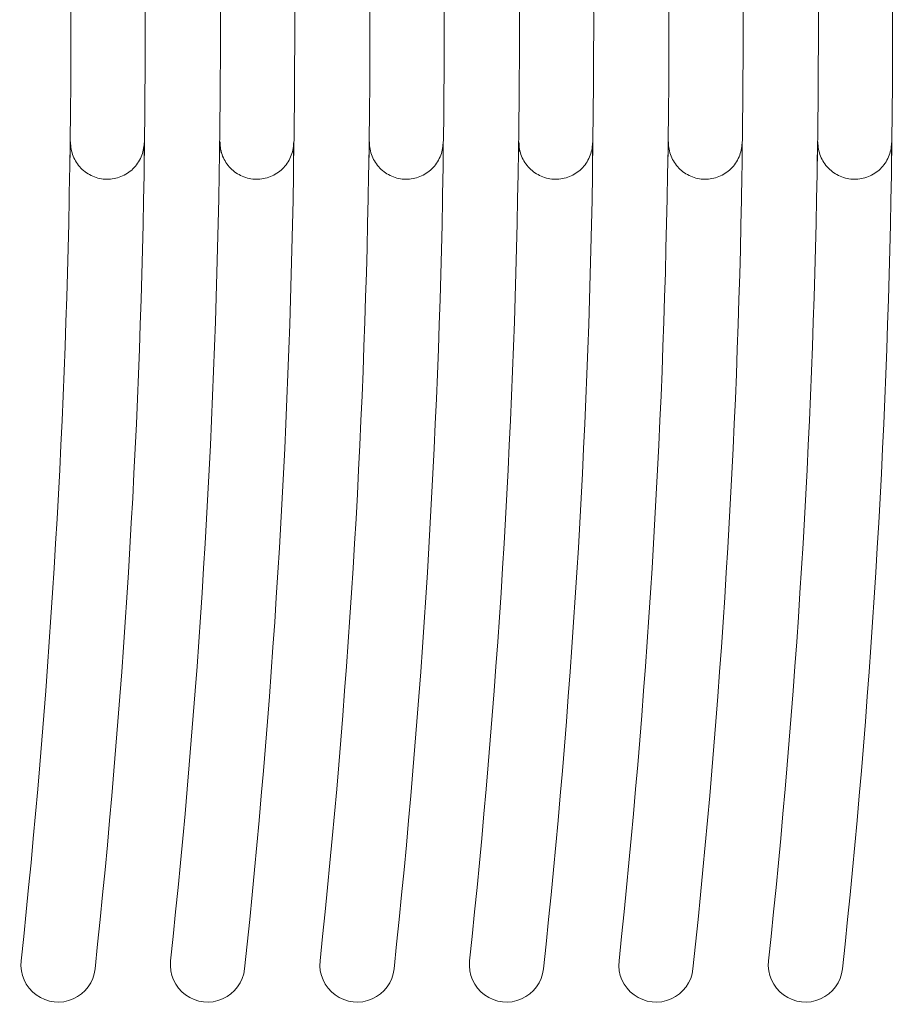
# Model space of a CAD drawing. Units: centimetres. Extents: x -8.8 to 10.5, y -3.1 to 2.8.
# Drawn here: x 0.6 to 1.5, y -1.6 to -0.5 of the extents above; entities that cross this region are included whole.
import ezdxf

# ---------------------------------------------------------------- set-up
doc = ezdxf.new("R2010")
doc.units = ezdxf.units.CM
doc.header["$MEASUREMENT"] = 0
doc.layers.add('1', color=7, linetype='Continuous')

msp = doc.modelspace()

# ---------------------------------------------------------------- linework, layer by layer
at = {"layer": '1', "color": 3, "lineweight": 15}
for points in [[(0.62882, -0.63973), (0.63395, -0.31115), (0.62215, 0.01746), (0.59347, 0.34482)], [(0.70932, -0.64089), (0.71448, -0.30961), (0.70259, 0.02171), (0.67368, 0.35177)], [(0.79092, -0.63974), (0.79605, -0.31116), (0.78425, 0.01746), (0.75557, 0.34482)], [(0.87142, -0.64089), (0.87658, -0.30961), (0.86469, 0.02171), (0.83578, 0.35177)], [(0.95302, -0.63974), (0.95815, -0.31116), (0.94635, 0.01746), (0.91768, 0.34482)], [(1.03352, -0.64089), (1.03868, -0.30961), (1.02679, 0.02171), (0.99788, 0.35176)], [(1.11512, -0.63974), (1.12025, -0.31116), (1.10845, 0.01746), (1.07978, 0.34482)], [(1.19562, -0.64089), (1.20079, -0.30961), (1.18889, 0.02171), (1.15998, 0.35177)], [(1.27723, -0.63974), (1.28235, -0.31116), (1.27055, 0.01746), (1.24188, 0.34482)], [(1.35772, -0.64089), (1.36289, -0.30961), (1.35099, 0.02171), (1.32208, 0.35177)], [(1.43933, -0.63974), (1.44445, -0.31116), (1.43265, 0.01746), (1.40398, 0.34482)], [(1.51982, -0.64089), (1.52499, -0.30961), (1.51309, 0.02171), (1.48419, 0.35176)], [(0.62882, -0.63973), (0.62903, -0.63209), (0.62927, -0.62512), (0.6295, -0.61821)], [(0.70932, -0.64089), (0.70935, -0.63323), (0.7093, -0.62624), (0.70926, -0.61927)], [(0.87142, -0.64089), (0.87145, -0.63323), (0.87141, -0.62624), (0.87136, -0.61927)], [(1.03352, -0.64089), (1.03355, -0.63323), (1.03351, -0.62624), (1.03346, -0.61927)], [(1.19556, -0.61927), (1.19561, -0.62623), (1.19565, -0.63323), (1.19562, -0.64089)], [(1.35766, -0.61927), (1.35771, -0.62623), (1.35775, -0.63323), (1.35772, -0.64089)], [(1.51977, -0.61927), (1.51981, -0.62623), (1.51985, -0.63323), (1.51982, -0.64089)], [(0.62852, -0.65309), (0.6286, -0.6485), (0.6287, -0.64404), (0.62882, -0.63973)], [(0.70918, -0.65431), (0.70926, -0.6497), (0.7093, -0.64523), (0.70932, -0.64089)], [(0.87128, -0.65431), (0.87136, -0.6497), (0.8714, -0.64523), (0.87142, -0.64089)], [(1.03339, -0.65431), (1.03346, -0.6497), (1.0335, -0.64523), (1.03352, -0.64089)], [(1.19562, -0.64089), (1.1956, -0.6452), (1.19556, -0.64971), (1.19549, -0.65431)], [(1.35772, -0.64089), (1.35771, -0.6452), (1.35767, -0.64971), (1.35759, -0.65431)], [(1.51982, -0.64089), (1.51981, -0.6452), (1.51977, -0.64971), (1.51969, -0.65431)], [(0.57587, -1.50602), (0.60611, -1.22263), (0.62367, -0.93804), (0.62852, -0.65309)], [(0.65608, -1.51458), (0.68658, -1.22876), (0.7043, -0.94172), (0.70918, -0.65431)], [(0.73797, -1.50602), (0.76821, -1.22263), (0.78578, -0.93804), (0.79063, -0.65309)], [(0.81818, -1.51458), (0.84869, -1.22876), (0.8664, -0.94172), (0.87128, -0.65431)], [(0.90007, -1.50602), (0.93031, -1.22263), (0.94788, -0.93804), (0.95272, -0.65309)], [(0.98029, -1.51458), (1.01079, -1.22876), (1.0285, -0.94172), (1.03339, -0.65431)], [(1.06217, -1.50602), (1.09241, -1.22263), (1.10999, -0.93804), (1.11482, -0.65309)], [(1.14239, -1.51458), (1.17289, -1.22876), (1.19061, -0.94172), (1.19549, -0.65431)], [(1.22427, -1.50602), (1.25451, -1.22263), (1.27208, -0.93804), (1.27692, -0.65309)], [(1.30449, -1.51458), (1.33499, -1.22876), (1.35271, -0.94172), (1.35759, -0.65431)], [(1.38637, -1.50602), (1.41661, -1.22263), (1.43418, -0.93804), (1.43903, -0.65309)], [(1.46659, -1.51458), (1.49709, -1.22876), (1.51481, -0.94172), (1.51969, -0.65431)]]:
    msp.add_open_spline(points, degree=3, dxfattribs=at)
for points, knots in [([(0.6295, -0.61821), (0.62943, -0.62344), (0.63042, -0.62872), (0.63235, -0.63354), (0.63235, -0.63354), (0.63427, -0.63836), (0.63719, -0.64285), (0.64082, -0.64657), (0.64082, -0.64657), (0.64263, -0.64844), (0.64466, -0.65015), (0.64681, -0.65162), (0.64681, -0.65162), (0.64896, -0.65309), (0.65123, -0.65435), (0.65363, -0.65538), (0.65363, -0.65538), (0.65844, -0.65745), (0.66371, -0.65856), (0.66891, -0.65862), (0.66891, -0.65862), (0.67411, -0.65868), (0.67937, -0.6577), (0.68419, -0.65577), (0.68419, -0.65577), (0.68901, -0.65384), (0.69349, -0.65093), (0.69722, -0.6473), (0.69722, -0.6473), (0.69908, -0.64548), (0.70079, -0.64346), (0.70226, -0.64131), (0.70226, -0.64131), (0.70374, -0.63916), (0.70499, -0.63689), (0.70602, -0.63449), (0.70602, -0.63449), (0.70705, -0.63209), (0.70786, -0.62957), (0.70839, -0.62703), (0.70839, -0.62703), (0.70893, -0.62449), (0.70922, -0.6219), (0.70926, -0.61927)], [0, 0, 0, 0, 0.0833333, 0.0833333, 0.0833333, 0.0833333, 0.1666667, 0.1666667, 0.1666667, 0.1666667, 0.25, 0.25, 0.25, 0.25, 0.3333333, 0.3333333, 0.3333333, 0.3333333, 0.4166667, 0.4166667, 0.4166667, 0.4166667, 0.5, 0.5, 0.5, 0.5, 0.5833333, 0.5833333, 0.5833333, 0.5833333, 0.6666667, 0.6666667, 0.6666667, 0.6666667, 0.75, 0.75, 0.75, 0.75, 0.8333333, 0.8333333, 0.8333333, 0.8333333, 1, 1, 1, 1]), ([(0.79092, -0.63974), (0.79094, -0.63893), (0.79097, -0.63813), (0.79099, -0.63734), (0.79099, -0.63734), (0.79101, -0.63651), (0.79104, -0.63569), (0.79106, -0.63488), (0.79106, -0.63488), (0.7911, -0.63351), (0.79114, -0.63216), (0.79119, -0.63082), (0.79119, -0.63082), (0.79123, -0.62933), (0.79128, -0.62786), (0.79133, -0.6264), (0.79133, -0.6264), (0.79142, -0.62364), (0.79151, -0.62092), (0.7916, -0.61821)], [0, 0, 0, 0, 0.1666667, 0.1666667, 0.1666667, 0.1666667, 0.3333333, 0.3333333, 0.3333333, 0.3333333, 0.5, 0.5, 0.5, 0.5, 0.6666667, 0.6666667, 0.6666667, 0.6666667, 1, 1, 1, 1]), ([(0.7916, -0.61821), (0.79153, -0.62344), (0.79252, -0.62872), (0.79445, -0.63354), (0.79445, -0.63354), (0.79638, -0.63836), (0.79929, -0.64285), (0.80292, -0.64657), (0.80292, -0.64657), (0.80473, -0.64844), (0.80676, -0.65015), (0.80891, -0.65162), (0.80891, -0.65162), (0.81106, -0.65309), (0.81333, -0.65435), (0.81573, -0.65538), (0.81573, -0.65538), (0.82054, -0.65745), (0.82581, -0.65856), (0.83101, -0.65862), (0.83101, -0.65862), (0.83621, -0.65868), (0.84147, -0.6577), (0.84629, -0.65577), (0.84629, -0.65577), (0.85111, -0.65384), (0.85559, -0.65093), (0.85932, -0.6473), (0.85932, -0.6473), (0.86118, -0.64548), (0.86289, -0.64346), (0.86436, -0.64131), (0.86436, -0.64131), (0.86584, -0.63916), (0.86709, -0.63689), (0.86812, -0.63449), (0.86812, -0.63449), (0.86915, -0.63208), (0.86996, -0.62957), (0.8705, -0.62703), (0.8705, -0.62703), (0.87104, -0.62449), (0.87132, -0.6219), (0.87136, -0.61927)], [0, 0, 0, 0, 0.0833333, 0.0833333, 0.0833333, 0.0833333, 0.1666667, 0.1666667, 0.1666667, 0.1666667, 0.25, 0.25, 0.25, 0.25, 0.3333333, 0.3333333, 0.3333333, 0.3333333, 0.4166667, 0.4166667, 0.4166667, 0.4166667, 0.5, 0.5, 0.5, 0.5, 0.5833333, 0.5833333, 0.5833333, 0.5833333, 0.6666667, 0.6666667, 0.6666667, 0.6666667, 0.75, 0.75, 0.75, 0.75, 0.8333333, 0.8333333, 0.8333333, 0.8333333, 1, 1, 1, 1]), ([(0.95302, -0.63974), (0.95305, -0.63893), (0.95307, -0.63813), (0.95309, -0.63734), (0.95309, -0.63734), (0.95311, -0.63651), (0.95314, -0.63569), (0.95316, -0.63488), (0.95316, -0.63488), (0.9532, -0.63351), (0.95325, -0.63216), (0.95329, -0.63082), (0.95329, -0.63082), (0.95333, -0.62933), (0.95338, -0.62786), (0.95343, -0.6264), (0.95343, -0.6264), (0.95352, -0.62364), (0.95361, -0.62092), (0.95371, -0.61821)], [0, 0, 0, 0, 0.1666667, 0.1666667, 0.1666667, 0.1666667, 0.3333333, 0.3333333, 0.3333333, 0.3333333, 0.5, 0.5, 0.5, 0.5, 0.6666667, 0.6666667, 0.6666667, 0.6666667, 1, 1, 1, 1]), ([(0.95371, -0.61821), (0.95364, -0.62344), (0.95462, -0.62872), (0.95655, -0.63354), (0.95655, -0.63354), (0.95848, -0.63836), (0.96139, -0.64284), (0.96502, -0.64657), (0.96502, -0.64657), (0.96684, -0.64844), (0.96887, -0.65015), (0.97101, -0.65162), (0.97101, -0.65162), (0.97316, -0.65309), (0.97543, -0.65435), (0.97784, -0.65538), (0.97784, -0.65538), (0.98264, -0.65745), (0.98792, -0.65856), (0.99311, -0.65862), (0.99311, -0.65862), (0.99831, -0.65868), (1.00356, -0.6577), (1.00839, -0.65577), (1.00839, -0.65577), (1.01321, -0.65383), (1.0177, -0.65093), (1.02142, -0.6473), (1.02142, -0.6473), (1.02328, -0.64548), (1.02499, -0.64346), (1.02647, -0.64131), (1.02647, -0.64131), (1.02794, -0.63916), (1.02919, -0.63689), (1.03022, -0.63449), (1.03022, -0.63449), (1.03126, -0.63209), (1.03206, -0.62957), (1.0326, -0.62703), (1.0326, -0.62703), (1.03314, -0.62449), (1.03343, -0.6219), (1.03346, -0.61927)], [0, 0, 0, 0, 0.0833333, 0.0833333, 0.0833333, 0.0833333, 0.1666667, 0.1666667, 0.1666667, 0.1666667, 0.25, 0.25, 0.25, 0.25, 0.3333333, 0.3333333, 0.3333333, 0.3333333, 0.4166667, 0.4166667, 0.4166667, 0.4166667, 0.5, 0.5, 0.5, 0.5, 0.5833333, 0.5833333, 0.5833333, 0.5833333, 0.6666667, 0.6666667, 0.6666667, 0.6666667, 0.75, 0.75, 0.75, 0.75, 0.8333333, 0.8333333, 0.8333333, 0.8333333, 1, 1, 1, 1]), ([(1.11512, -0.63974), (1.11515, -0.63893), (1.11517, -0.63813), (1.11519, -0.63734), (1.11519, -0.63734), (1.11522, -0.63651), (1.11524, -0.63569), (1.11526, -0.63488), (1.11526, -0.63488), (1.1153, -0.63351), (1.11535, -0.63216), (1.11539, -0.63082), (1.11539, -0.63082), (1.11544, -0.62933), (1.11548, -0.62786), (1.11553, -0.6264), (1.11553, -0.6264), (1.11562, -0.62364), (1.11571, -0.62092), (1.11581, -0.61821)], [0, 0, 0, 0, 0.1666667, 0.1666667, 0.1666667, 0.1666667, 0.3333333, 0.3333333, 0.3333333, 0.3333333, 0.5, 0.5, 0.5, 0.5, 0.6666667, 0.6666667, 0.6666667, 0.6666667, 1, 1, 1, 1]), ([(1.11581, -0.61821), (1.11574, -0.62344), (1.11672, -0.62872), (1.11865, -0.63354), (1.11865, -0.63354), (1.12058, -0.63836), (1.12349, -0.64285), (1.12712, -0.64657), (1.12712, -0.64657), (1.12894, -0.64844), (1.13097, -0.65015), (1.13311, -0.65162), (1.13311, -0.65162), (1.13526, -0.65309), (1.13753, -0.65435), (1.13994, -0.65538), (1.13994, -0.65538), (1.14474, -0.65745), (1.15002, -0.65856), (1.15522, -0.65862), (1.15522, -0.65862), (1.16041, -0.65868), (1.16567, -0.6577), (1.17049, -0.65577), (1.17049, -0.65577), (1.17531, -0.65384), (1.1798, -0.65093), (1.18352, -0.6473), (1.18352, -0.6473), (1.18538, -0.64548), (1.18709, -0.64346), (1.18857, -0.64131), (1.18857, -0.64131), (1.19004, -0.63916), (1.19129, -0.63689), (1.19233, -0.63449), (1.19233, -0.63449), (1.19336, -0.63209), (1.19416, -0.62957), (1.1947, -0.62703), (1.1947, -0.62703), (1.19524, -0.62449), (1.19553, -0.6219), (1.19556, -0.61927)], [0, 0, 0, 0, 0.0833333, 0.0833333, 0.0833333, 0.0833333, 0.1666667, 0.1666667, 0.1666667, 0.1666667, 0.25, 0.25, 0.25, 0.25, 0.3333333, 0.3333333, 0.3333333, 0.3333333, 0.4166667, 0.4166667, 0.4166667, 0.4166667, 0.5, 0.5, 0.5, 0.5, 0.5833333, 0.5833333, 0.5833333, 0.5833333, 0.6666667, 0.6666667, 0.6666667, 0.6666667, 0.75, 0.75, 0.75, 0.75, 0.8333333, 0.8333333, 0.8333333, 0.8333333, 1, 1, 1, 1]), ([(1.27723, -0.63974), (1.27725, -0.63893), (1.27727, -0.63813), (1.27729, -0.63734), (1.27729, -0.63734), (1.27732, -0.63651), (1.27734, -0.63569), (1.27737, -0.63488), (1.27737, -0.63488), (1.27741, -0.63351), (1.27745, -0.63216), (1.27749, -0.63081), (1.27749, -0.63081), (1.27754, -0.62933), (1.27759, -0.62786), (1.27763, -0.6264), (1.27763, -0.6264), (1.27772, -0.62364), (1.27782, -0.62092), (1.27791, -0.61821)], [0, 0, 0, 0, 0.1666667, 0.1666667, 0.1666667, 0.1666667, 0.3333333, 0.3333333, 0.3333333, 0.3333333, 0.5, 0.5, 0.5, 0.5, 0.6666667, 0.6666667, 0.6666667, 0.6666667, 1, 1, 1, 1]), ([(1.27791, -0.61821), (1.27784, -0.62344), (1.27883, -0.62872), (1.28075, -0.63354), (1.28075, -0.63354), (1.28268, -0.63836), (1.28559, -0.64284), (1.28922, -0.64657), (1.28922, -0.64657), (1.29104, -0.64844), (1.29307, -0.65015), (1.29522, -0.65162), (1.29522, -0.65162), (1.29736, -0.65309), (1.29963, -0.65435), (1.30204, -0.65538), (1.30204, -0.65538), (1.30685, -0.65745), (1.31212, -0.65856), (1.31732, -0.65862), (1.31732, -0.65862), (1.32252, -0.65868), (1.32777, -0.6577), (1.33259, -0.65577), (1.33259, -0.65577), (1.33742, -0.65384), (1.3419, -0.65093), (1.34562, -0.6473), (1.34562, -0.6473), (1.34749, -0.64548), (1.34919, -0.64345), (1.35067, -0.64131), (1.35067, -0.64131), (1.35214, -0.63916), (1.3534, -0.63689), (1.35443, -0.63449), (1.35443, -0.63449), (1.35546, -0.63209), (1.35626, -0.62957), (1.3568, -0.62703), (1.3568, -0.62703), (1.35734, -0.62449), (1.35763, -0.6219), (1.35766, -0.61927)], [0, 0, 0, 0, 0.0833333, 0.0833333, 0.0833333, 0.0833333, 0.1666667, 0.1666667, 0.1666667, 0.1666667, 0.25, 0.25, 0.25, 0.25, 0.3333333, 0.3333333, 0.3333333, 0.3333333, 0.4166667, 0.4166667, 0.4166667, 0.4166667, 0.5, 0.5, 0.5, 0.5, 0.5833333, 0.5833333, 0.5833333, 0.5833333, 0.6666667, 0.6666667, 0.6666667, 0.6666667, 0.75, 0.75, 0.75, 0.75, 0.8333333, 0.8333333, 0.8333333, 0.8333333, 1, 1, 1, 1]), ([(1.43933, -0.63974), (1.43935, -0.63893), (1.43937, -0.63813), (1.43939, -0.63734), (1.43939, -0.63734), (1.43942, -0.63651), (1.43944, -0.63569), (1.43947, -0.63488), (1.43947, -0.63488), (1.43951, -0.63351), (1.43955, -0.63216), (1.43959, -0.63082), (1.43959, -0.63082), (1.43964, -0.62933), (1.43969, -0.62786), (1.43973, -0.6264), (1.43973, -0.6264), (1.43983, -0.62364), (1.43992, -0.62092), (1.44001, -0.61821)], [0, 0, 0, 0, 0.1666667, 0.1666667, 0.1666667, 0.1666667, 0.3333333, 0.3333333, 0.3333333, 0.3333333, 0.5, 0.5, 0.5, 0.5, 0.6666667, 0.6666667, 0.6666667, 0.6666667, 1, 1, 1, 1]), ([(1.44001, -0.61821), (1.43994, -0.62344), (1.44093, -0.62872), (1.44285, -0.63354), (1.44285, -0.63354), (1.44478, -0.63836), (1.44769, -0.64284), (1.45132, -0.64657), (1.45132, -0.64657), (1.45314, -0.64844), (1.45517, -0.65015), (1.45732, -0.65162), (1.45732, -0.65162), (1.45946, -0.65309), (1.46174, -0.65435), (1.46414, -0.65538), (1.46414, -0.65538), (1.46895, -0.65745), (1.47422, -0.65856), (1.47942, -0.65862), (1.47942, -0.65862), (1.48462, -0.65868), (1.48988, -0.6577), (1.4947, -0.65577), (1.4947, -0.65577), (1.49952, -0.65384), (1.504, -0.65093), (1.50772, -0.6473), (1.50772, -0.6473), (1.50959, -0.64548), (1.5113, -0.64345), (1.51277, -0.64131), (1.51277, -0.64131), (1.51424, -0.63916), (1.5155, -0.6369), (1.51653, -0.63449), (1.51653, -0.63449), (1.51756, -0.63209), (1.51836, -0.62957), (1.5189, -0.62703), (1.5189, -0.62703), (1.51944, -0.62449), (1.51973, -0.6219), (1.51977, -0.61927)], [0, 0, 0, 0, 0.0833333, 0.0833333, 0.0833333, 0.0833333, 0.1666667, 0.1666667, 0.1666667, 0.1666667, 0.25, 0.25, 0.25, 0.25, 0.3333333, 0.3333333, 0.3333333, 0.3333333, 0.4166667, 0.4166667, 0.4166667, 0.4166667, 0.5, 0.5, 0.5, 0.5, 0.5833333, 0.5833333, 0.5833333, 0.5833333, 0.6666667, 0.6666667, 0.6666667, 0.6666667, 0.75, 0.75, 0.75, 0.75, 0.8333333, 0.8333333, 0.8333333, 0.8333333, 1, 1, 1, 1]), ([(0.79063, -0.65309), (0.79066, -0.65068), (0.79071, -0.64831), (0.79076, -0.64608), (0.79076, -0.64608), (0.79081, -0.64384), (0.79087, -0.64174), (0.79092, -0.63974)], [0, 0, 0, 0, 0.3333333, 0.3333333, 0.3333333, 0.3333333, 1, 1, 1, 1]), ([(0.95272, -0.65309), (0.95276, -0.65068), (0.95281, -0.64831), (0.95286, -0.64608), (0.95286, -0.64608), (0.95291, -0.64384), (0.95297, -0.64174), (0.95302, -0.63974)], [0, 0, 0, 0, 0.3333333, 0.3333333, 0.3333333, 0.3333333, 1, 1, 1, 1]), ([(1.11482, -0.65309), (1.11486, -0.65068), (1.11491, -0.64831), (1.11496, -0.64608), (1.11496, -0.64608), (1.11502, -0.64384), (1.11507, -0.64174), (1.11512, -0.63974)], [0, 0, 0, 0, 0.3333333, 0.3333333, 0.3333333, 0.3333333, 1, 1, 1, 1]), ([(1.27692, -0.65309), (1.27696, -0.65068), (1.27701, -0.64831), (1.27707, -0.64608), (1.27707, -0.64608), (1.27712, -0.64384), (1.27717, -0.64174), (1.27723, -0.63974)], [0, 0, 0, 0, 0.3333333, 0.3333333, 0.3333333, 0.3333333, 1, 1, 1, 1]), ([(1.43903, -0.65309), (1.43907, -0.65068), (1.43912, -0.64831), (1.43917, -0.64608), (1.43917, -0.64608), (1.43922, -0.64384), (1.43927, -0.64174), (1.43933, -0.63974)], [0, 0, 0, 0, 0.3333333, 0.3333333, 0.3333333, 0.3333333, 1, 1, 1, 1]), ([(0.57587, -1.50602), (0.57434, -1.52035), (0.58057, -1.5344), (0.59221, -1.54289), (0.59221, -1.54289), (0.60386, -1.55138), (0.61915, -1.55301), (0.63232, -1.54717), (0.63232, -1.54717), (0.6455, -1.54133), (0.65455, -1.52891), (0.65608, -1.51458)], [0, 0, 0, 0, 0.25, 0.25, 0.25, 0.25, 0.5, 0.5, 0.5, 0.5, 1, 1, 1, 1]), ([(0.73797, -1.50602), (0.73644, -1.52035), (0.74267, -1.5344), (0.75431, -1.54289), (0.75431, -1.54289), (0.76596, -1.55138), (0.78125, -1.55301), (0.79442, -1.54718), (0.79442, -1.54718), (0.8076, -1.54133), (0.81666, -1.52891), (0.81818, -1.51458)], [0, 0, 0, 0, 0.25, 0.25, 0.25, 0.25, 0.5, 0.5, 0.5, 0.5, 1, 1, 1, 1]), ([(0.90007, -1.50602), (0.89854, -1.52035), (0.90477, -1.5344), (0.91642, -1.54289), (0.91642, -1.54289), (0.92806, -1.55138), (0.94336, -1.55301), (0.95653, -1.54717), (0.95653, -1.54717), (0.9697, -1.54133), (0.97876, -1.52891), (0.98029, -1.51458)], [0, 0, 0, 0, 0.25, 0.25, 0.25, 0.25, 0.5, 0.5, 0.5, 0.5, 1, 1, 1, 1]), ([(1.06217, -1.50602), (1.06064, -1.52035), (1.06687, -1.5344), (1.07852, -1.54289), (1.07852, -1.54289), (1.09016, -1.55138), (1.10545, -1.55301), (1.11863, -1.54717), (1.11863, -1.54717), (1.1318, -1.54133), (1.14086, -1.52891), (1.14239, -1.51458)], [0, 0, 0, 0, 0.25, 0.25, 0.25, 0.25, 0.5, 0.5, 0.5, 0.5, 1, 1, 1, 1]), ([(1.22427, -1.50602), (1.22274, -1.52035), (1.22897, -1.5344), (1.24062, -1.54289), (1.24062, -1.54289), (1.25226, -1.55138), (1.26755, -1.55301), (1.28073, -1.54717), (1.28073, -1.54717), (1.2939, -1.54133), (1.30296, -1.52891), (1.30449, -1.51458)], [0, 0, 0, 0, 0.25, 0.25, 0.25, 0.25, 0.5, 0.5, 0.5, 0.5, 1, 1, 1, 1]), ([(1.38637, -1.50602), (1.38484, -1.52035), (1.39108, -1.5344), (1.40272, -1.54289), (1.40272, -1.54289), (1.41437, -1.55138), (1.42966, -1.55301), (1.44283, -1.54717), (1.44283, -1.54717), (1.456, -1.54133), (1.46506, -1.52891), (1.46659, -1.51458)], [0, 0, 0, 0, 0.25, 0.25, 0.25, 0.25, 0.5, 0.5, 0.5, 0.5, 1, 1, 1, 1])]:
    msp.add_open_spline(points, degree=3, knots=knots, dxfattribs=at)

doc.saveas('drawing.dxf')
